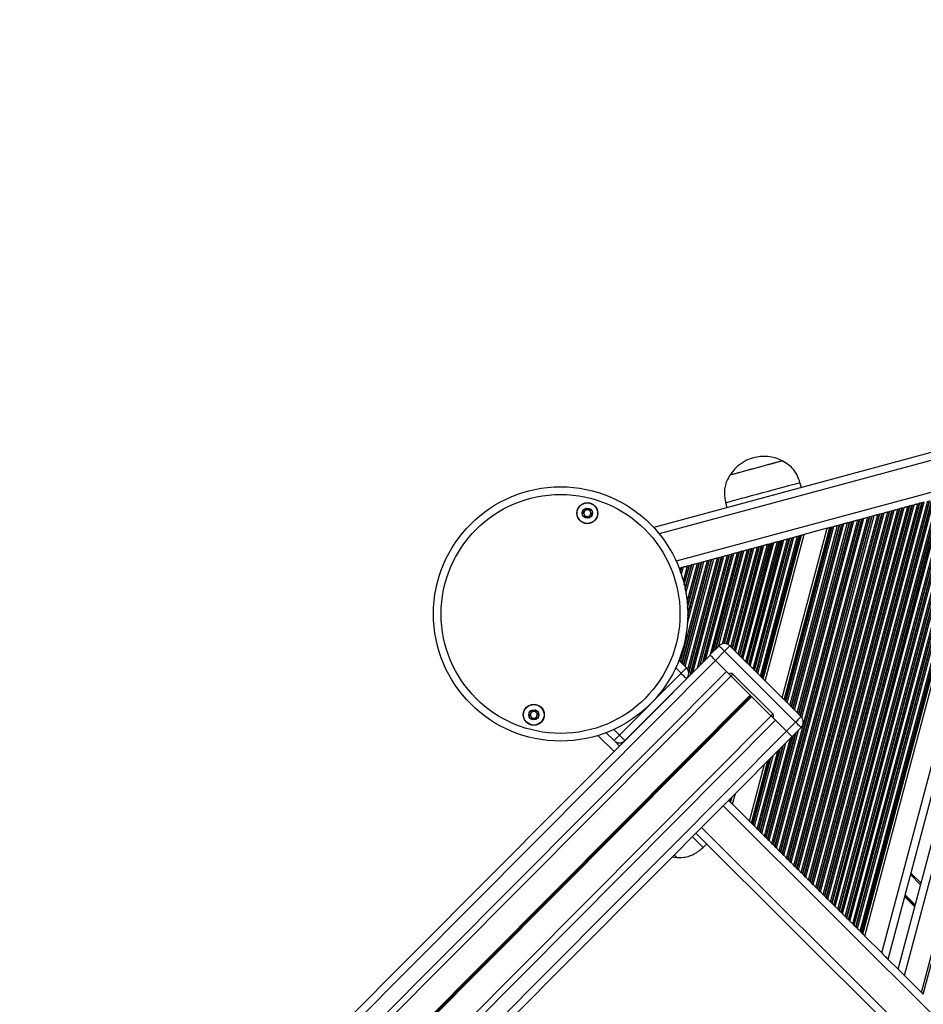
# Model space of a CAD drawing. Units: millimetres. Extents: x 464 to 7786, y 368 to 10208.
# Drawn here: x 3470 to 3822, y 5792 to 6176 of the extents above; entities that cross this region are included whole.
import ezdxf

# ---------------------------------------------------------------- set-up
doc = ezdxf.new("R2010")
doc.units = ezdxf.units.MM
doc.header["$LTSCALE"] = 100

msp = doc.modelspace()

# ---------------------------------------------------------------- linework, layer by layer
at = {"color": 7, "linetype": 'Continuous', "lineweight": 25}
for p, q in [((4448.44, 6175.74), (3717.14, 5978.1)), ((3767.17, 6004.05), (3767.17, 6004.06)), ((3821.39, 5797.09), (3875.92, 6002.37)), ((3822.14, 5796.35), (3876.94, 6002.64)), ((3746.9, 5998.58), (3746.9, 5998.57)), ((3812.36, 5806.09), (3863.61, 5999.04)), ((3814.81, 5803.64), (3866.96, 5999.94)), ((3774.65, 5993.64), (3774.12, 5995.57)), ((3805.97, 5812.44), (3854.94, 5996.77)), ((3808.43, 5810), (3858.26, 5997.59)), ((3790.1, 5828.25), (3833.31, 5990.92)), ((3790.23, 5828.12), (3833.49, 5990.97)), ((3790.72, 5827.63), (3834.16, 5991.15)), ((3791.77, 5826.58), (3835.6, 5991.54)), ((3792.26, 5826.09), (3836.26, 5991.72)), ((3792.4, 5825.96), (3836.44, 5991.77)), ((3792.96, 5825.4), (3837.21, 5991.98)), ((3793.09, 5825.27), (3837.39, 5992.03)), ((3793.58, 5824.78), (3838.06, 5992.21)), ((3794.64, 5823.73), (3839.5, 5992.6)), ((3795.13, 5823.24), (3840.16, 5992.78)), ((3795.26, 5823.11), (3840.34, 5992.83)), ((3795.82, 5822.55), (3841.11, 5993.03)), ((3795.96, 5822.42), (3841.29, 5993.08)), ((3796.45, 5821.93), (3841.96, 5993.26)), ((3797.5, 5820.88), (3843.4, 5993.65)), ((3797.99, 5820.39), (3844.07, 5993.83)), ((3798.12, 5820.26), (3844.25, 5993.88)), ((3798.46, 5819.93), (3844.7, 5994)), ((3798.65, 5819.74), (3844.96, 5994.07)), ((3799.39, 5818.99), (3845.98, 5994.35)), ((3745.16, 5987.74), (3745.68, 5985.81)), ((3780.32, 5837.99), (3819.99, 5987.32)), ((3780.81, 5837.5), (3820.66, 5987.5)), ((3780.94, 5837.37), (3820.84, 5987.55)), ((3781.51, 5836.8), (3821.61, 5987.76)), ((3781.64, 5836.67), (3821.79, 5987.81)), ((3782.13, 5836.19), (3822.45, 5987.99)), ((3783.18, 5835.13), (3823.89, 5988.38)), ((3783.67, 5834.65), (3824.56, 5988.56)), ((3783.8, 5834.52), (3824.74, 5988.61)), ((3784.37, 5833.95), (3825.51, 5988.82)), ((3784.5, 5833.82), (3825.69, 5988.86)), ((3784.99, 5833.33), (3826.35, 5989.04)), ((3786.05, 5832.28), (3827.79, 5989.43)), ((3786.54, 5831.8), (3828.46, 5989.61)), ((3786.67, 5831.66), (3828.64, 5989.66)), ((3787.23, 5831.1), (3829.41, 5989.87)), ((3787.36, 5830.97), (3829.59, 5989.92)), ((3787.85, 5830.48), (3830.26, 5990.1)), ((3788.91, 5829.43), (3831.69, 5990.49)), ((3789.4, 5828.94), (3832.36, 5990.67)), ((3789.53, 5828.81), (3832.54, 5990.72)), ((3819.99, 5987.32), (3820.66, 5987.5)), ((3820.84, 5987.55), (3821.61, 5987.76)), ((3821.79, 5987.81), (3822.45, 5987.99)), ((3769.35, 5848.9), (3805.05, 5983.29)), ((3769.49, 5848.77), (3805.23, 5983.34)), ((3770.05, 5848.21), (3806, 5983.54)), ((3770.18, 5848.08), (3806.18, 5983.59)), ((3770.67, 5847.59), (3806.85, 5983.77)), ((3771.73, 5846.54), (3808.29, 5984.16)), ((3772.22, 5846.05), (3808.95, 5984.34)), ((3772.35, 5845.92), (3809.13, 5984.39)), ((3772.91, 5845.36), (3809.9, 5984.6)), ((3773.05, 5845.23), (3810.08, 5984.65)), ((3773.54, 5844.74), (3810.75, 5984.83)), ((3774.59, 5843.69), (3812.19, 5985.22)), ((3775.08, 5843.2), (3812.85, 5985.4)), ((3775.21, 5843.07), (3813.03, 5985.44)), ((3775.78, 5842.51), (3813.8, 5985.65)), ((3775.91, 5842.38), (3813.98, 5985.7)), ((3776.4, 5841.89), (3814.65, 5985.88)), ((3777.45, 5840.84), (3816.09, 5986.27)), ((3777.94, 5840.35), (3816.76, 5986.45)), ((3778.08, 5840.22), (3816.94, 5986.5)), ((3778.64, 5839.66), (3817.7, 5986.71)), ((3778.77, 5839.53), (3817.88, 5986.76)), ((3779.26, 5839.04), (3818.55, 5986.94)), ((3804.38, 5983.11), (3805.05, 5983.29)), ((3805.23, 5983.34), (3806, 5983.54)), ((3806.18, 5983.59), (3806.85, 5983.77)), ((3808.29, 5984.16), (3808.95, 5984.34)), ((3809.13, 5984.39), (3809.9, 5984.6)), ((3810.08, 5984.65), (3810.75, 5984.83)), ((3812.19, 5985.22), (3812.85, 5985.4)), ((3813.03, 5985.44), (3813.8, 5985.65)), ((3813.98, 5985.7), (3814.65, 5985.88)), ((3816.09, 5986.27), (3816.76, 5986.45)), ((3816.94, 5986.5), (3816.76, 5986.45)), ((3816.94, 5986.5), (3817.7, 5986.71)), ((3817.88, 5986.76), (3818.55, 5986.94)), ((3763.14, 5855.1), (3796.58, 5981)), ((3763.63, 5854.61), (3797.25, 5981.18)), ((3763.76, 5854.48), (3797.43, 5981.23)), ((3764.32, 5853.91), (3798.2, 5981.43)), ((3764.45, 5853.78), (3798.38, 5981.48)), ((3764.94, 5853.3), (3799.04, 5981.66)), ((3766, 5852.24), (3800.48, 5982.05)), ((3766.49, 5851.76), (3801.15, 5982.23)), ((3766.62, 5851.63), (3801.33, 5982.28)), ((3767.19, 5851.06), (3802.1, 5982.49)), ((3767.32, 5850.93), (3802.28, 5982.54)), ((3767.81, 5850.44), (3802.95, 5982.72)), ((3768.86, 5849.39), (3804.38, 5983.11)), ((3790.57, 5979.37), (3791.24, 5979.55)), ((3792.68, 5979.94), (3793.35, 5980.12)), ((3793.53, 5980.17), (3794.3, 5980.38)), ((3794.48, 5980.43), (3795.14, 5980.61)), ((3796.58, 5981), (3797.25, 5981.18)), ((3797.43, 5981.23), (3798.2, 5981.43)), ((3798.38, 5981.48), (3799.04, 5981.66)), ((3800.48, 5982.05), (3801.15, 5982.23)), ((3801.33, 5982.28), (3802.1, 5982.49)), ((3802.28, 5982.54), (3802.95, 5982.72)), ((3767.2, 5911.72), (3784.76, 5977.8)), ((3784.76, 5977.8), (3775.75, 5975.37)), ((3786.04, 5978.15), (3786.49, 5978.27)), ((3786.67, 5978.32), (3787.34, 5978.5)), ((3788.78, 5978.89), (3789.45, 5979.07)), ((3789.63, 5979.12), (3790.39, 5979.33)), ((3760.59, 5918.3), (3775.75, 5975.37)), ((3762.31, 5971.74), (3763.08, 5971.94)), ((3763.26, 5971.99), (3763.93, 5972.17)), ((3765.37, 5972.56), (3766.03, 5972.74)), ((3766.21, 5972.79), (3766.98, 5973)), ((3767.16, 5973.05), (3767.83, 5973.23)), ((3769.27, 5973.62), (3769.93, 5973.8)), ((3770.11, 5973.85), (3770.88, 5974.05)), ((3771.06, 5974.1), (3771.73, 5974.28)), ((3773.17, 5974.67), (3773.84, 5974.85)), ((3774.02, 5974.9), (3774.47, 5975.02)), ((3747.65, 5967.78), (3748.32, 5967.96)), ((3749.76, 5968.34), (3750.43, 5968.52)), ((3750.61, 5968.57), (3751.38, 5968.78)), ((3751.56, 5968.83), (3751.38, 5968.78)), ((3751.56, 5968.83), (3752.22, 5969.01)), ((3753.66, 5969.4), (3754.33, 5969.58)), ((3754.51, 5969.63), (3755.28, 5969.84)), ((3755.46, 5969.88), (3756.12, 5970.06)), ((3757.56, 5970.45), (3758.23, 5970.63)), ((3758.23, 5970.63), (3758.41, 5970.68)), ((3758.41, 5970.68), (3759.18, 5970.89)), ((3759.36, 5970.94), (3760.03, 5971.12)), ((3761.46, 5971.51), (3762.13, 5971.69)), ((3734.15, 5964.13), (3734.82, 5964.31)), ((3735, 5964.36), (3735.77, 5964.56)), ((3735.95, 5964.61), (3736.62, 5964.79)), ((3738.06, 5965.18), (3738.72, 5965.36)), ((3738.9, 5965.41), (3739.67, 5965.62)), ((3739.85, 5965.67), (3740.52, 5965.85)), ((3741.96, 5966.24), (3742.62, 5966.42)), ((3742.8, 5966.46), (3743.57, 5966.67)), ((3743.75, 5966.72), (3744.42, 5966.9)), ((3745.86, 5967.29), (3746.53, 5967.47)), ((3746.71, 5967.52), (3747.47, 5967.73)), ((3727.2, 5962.25), (3727.97, 5962.45)), ((3728.15, 5962.5), (3728.81, 5962.68)), ((3730.25, 5963.07), (3730.92, 5963.25)), ((3731.1, 5963.3), (3731.87, 5963.51)), ((3732.05, 5963.56), (3732.72, 5963.74)), ((3739.05, 5928.46), (3742.58, 5932)), ((3744.7, 5929.89), (3741.18, 5926.34)), ((3772.41, 5902.3), (3744.7, 5929.89)), ((3746.82, 5932.01), (3774.53, 5904.43)), ((2260.92, 4443.82), (3739.12, 5928.39)), ((2263.05, 4441.7), (3741.25, 5926.27)), ((3726.98, 5926.36), (3729.94, 5923.42)), ((3746.53, 5921.02), (3741.18, 5926.34)), ((3745.5, 5922.04), (3741.25, 5926.27)), ((2267.3, 4437.47), (3745.5, 5922.04)), ((2269.06, 4435.71), (3747.26, 5920.28)), ((3703.83, 5897.2), (3727.82, 5921.3)), ((3729.95, 5919.18), (3705.96, 5895.09)), ((3747.23, 5920.31), (3762.82, 5904.79)), ((3747.94, 5921.02), (3763.53, 5905.5)), ((2284.66, 4420.18), (3762.87, 5904.75)), ((2286.43, 4418.42), (3764.63, 5902.99)), ((3768.88, 5898.76), (3763.53, 5904.08)), ((3768.88, 5898.76), (3764.63, 5902.99)), ((3768.88, 5898.76), (3772.41, 5902.3)), ((3774.54, 5900.18), (3771.01, 5896.64)), ((2290.68, 4414.19), (3768.88, 5898.76)), ((2292.81, 4412.07), (3771.01, 5896.64)), ((3695.45, 5897.09), (3701.73, 5890.84)), ((3701.72, 5895.08), (3698.6, 5898.18)), ((3754.46, 5863.74), (3760.36, 5885.94)), ((3747.85, 5870.32), (3748.95, 5874.49)), ((3746.32, 5871.84), (3746.44, 5871.72)), ((3746.57, 5871.59), (3746.91, 5871.25)), ((3754.46, 5863.74), (3747.85, 5870.32)), ((3755.39, 5862.8), (3755.73, 5862.47)), ((3755.86, 5862.34), (3756.35, 5861.85)), ((3757.41, 5860.8), (3757.9, 5860.31)), ((3733.62, 5859.09), (4194.22, 5400.46)), ((3758.03, 5860.18), (3758.59, 5859.62)), ((3758.73, 5859.49), (3759.22, 5859)), ((3760.27, 5857.95), (3760.76, 5857.46)), ((3760.89, 5857.33), (3761.46, 5856.77)), ((3736.39, 5853.51), (3737.8, 5854.93)), ((3761.59, 5856.63), (3762.08, 5856.15)), ((3763.14, 5855.1), (3763.63, 5854.61)), ((3763.76, 5854.48), (3764.32, 5853.91)), ((3764.45, 5853.78), (3764.94, 5853.3)), ((3724.36, 5849.79), (3726.13, 5849.59)), ((3726.13, 5849.59), (3726.14, 5849.6)), ((3766, 5852.24), (3766.49, 5851.76)), ((3766.62, 5851.63), (3767.19, 5851.06)), ((3767.32, 5850.93), (3767.81, 5850.44)), ((3768.86, 5849.39), (3769.35, 5848.9)), ((3769.49, 5848.77), (3770.05, 5848.21)), ((3770.18, 5848.08), (3770.67, 5847.59)), ((3771.73, 5846.54), (3772.22, 5846.05)), ((3772.35, 5845.92), (3772.91, 5845.36)), ((3773.05, 5845.23), (3773.54, 5844.74)), ((3774.59, 5843.69), (3775.08, 5843.2)), ((3775.21, 5843.07), (3775.78, 5842.51)), ((3775.91, 5842.38), (3776.4, 5841.89)), ((3817.32, 5843.48), (3821.25, 5839.57)), ((3777.45, 5840.84), (3777.94, 5840.35)), ((3778.08, 5840.22), (3778.64, 5839.66)), ((3778.77, 5839.53), (3779.26, 5839.04)), ((3780.32, 5837.99), (3780.81, 5837.5)), ((3780.94, 5837.37), (3781.51, 5836.8)), ((3781.64, 5836.67), (3782.13, 5836.19)), ((3783.18, 5835.13), (3783.67, 5834.65)), ((3783.8, 5834.52), (3784.37, 5833.95)), ((3784.5, 5833.82), (3784.99, 5833.33)), ((3786.05, 5832.28), (3786.54, 5831.8)), ((3786.67, 5831.66), (3787.23, 5831.1)), ((3787.36, 5830.97), (3787.85, 5830.48)), ((3788.91, 5829.43), (3789.4, 5828.94)), ((3789.53, 5828.81), (3790.1, 5828.25)), ((3790.23, 5828.12), (3790.72, 5827.63)), ((3791.77, 5826.58), (3792.26, 5826.09)), ((3792.4, 5825.96), (3792.96, 5825.4)), ((3793.09, 5825.27), (3793.58, 5824.78)), ((3794.64, 5823.73), (3795.13, 5823.24)), ((3795.26, 5823.11), (3795.82, 5822.55)), ((3795.96, 5822.42), (3796.45, 5821.93)), ((3797.5, 5820.88), (3797.99, 5820.39)), ((3798.12, 5820.26), (3798.46, 5819.93)), ((3805.97, 5812.44), (3799.39, 5818.99)), ((3808.1, 5810.32), (3812.69, 5805.76)), ((3814.81, 5803.64), (3821.39, 5797.09))]:
    msp.add_line(p, q, dxfattribs=at)
at = {"color": 8, "linetype": 'Continuous', "lineweight": 25}
for p, q in [((4447.8, 6172.46), (3719.33, 5975.58)), ((4447.42, 6159.92), (3725.92, 5964.94)), ((3771.47, 5907.47), (3790.57, 5979.37)), ((3771.96, 5906.98), (3791.24, 5979.55)), ((3773.02, 5905.93), (3792.68, 5979.94)), ((3773.51, 5905.44), (3793.35, 5980.12)), ((3773.64, 5905.31), (3793.53, 5980.17)), ((3774.2, 5904.75), (3794.3, 5980.38)), ((3774.34, 5904.62), (3794.48, 5980.43)), ((3774.82, 5904.09), (3795.14, 5980.61)), ((3767.95, 5910.97), (3785.78, 5978.08)), ((3768.14, 5910.78), (3786.04, 5978.15)), ((3768.48, 5910.45), (3786.49, 5978.27)), ((3768.61, 5910.32), (3786.67, 5978.32)), ((3769.1, 5909.83), (3787.34, 5978.5)), ((3770.15, 5908.78), (3788.78, 5978.89)), ((3770.64, 5908.29), (3789.45, 5979.07)), ((3770.78, 5908.16), (3789.63, 5979.12)), ((3771.34, 5907.6), (3790.39, 5979.33)), ((3750.73, 5928.12), (3762.31, 5971.74)), ((3751.29, 5927.56), (3763.08, 5971.94)), ((3751.42, 5927.43), (3763.26, 5971.99)), ((3751.91, 5926.94), (3763.93, 5972.17)), ((3752.97, 5925.89), (3765.37, 5972.56)), ((3753.46, 5925.4), (3766.03, 5972.74)), ((3753.59, 5925.27), (3766.21, 5972.79)), ((3754.15, 5924.71), (3766.98, 5973)), ((3754.29, 5924.58), (3767.16, 5973.05)), ((3754.78, 5924.09), (3767.83, 5973.23)), ((3755.83, 5923.04), (3769.27, 5973.62)), ((3756.32, 5922.55), (3769.93, 5973.8)), ((3756.45, 5922.42), (3770.11, 5973.85)), ((3757.02, 5921.86), (3770.88, 5974.05)), ((3757.15, 5921.73), (3771.06, 5974.1)), ((3757.64, 5921.24), (3771.73, 5974.28)), ((3758.7, 5920.19), (3773.17, 5974.67)), ((3759.19, 5919.7), (3773.84, 5974.85)), ((3759.32, 5919.57), (3774.02, 5974.9)), ((3759.65, 5919.24), (3774.47, 5975.02)), ((3759.84, 5919.05), (3774.73, 5975.09)), ((3737.34, 5926.6), (3748.32, 5967.96)), ((3739.21, 5928.62), (3749.76, 5968.34)), ((3740.05, 5929.47), (3750.43, 5968.52)), ((3740.28, 5929.7), (3750.61, 5968.57)), ((3741.25, 5930.67), (3751.38, 5968.78)), ((3741.48, 5930.9), (3751.56, 5968.83)), ((3742.33, 5931.75), (3752.22, 5969.01)), ((3743.94, 5932.79), (3753.66, 5969.4)), ((3744.58, 5932.89), (3754.33, 5969.58)), ((3744.75, 5932.89), (3754.51, 5969.63)), ((3745.44, 5932.8), (3755.28, 5969.84)), ((3745.59, 5932.75), (3755.46, 5969.88)), ((3746.15, 5932.52), (3756.12, 5970.06)), ((3747.24, 5931.6), (3757.56, 5970.45)), ((3747.73, 5931.11), (3758.23, 5970.63)), ((3747.86, 5930.98), (3758.41, 5970.68)), ((3748.43, 5930.41), (3759.18, 5970.89)), ((3748.56, 5930.28), (3759.36, 5970.94)), ((3749.05, 5929.79), (3760.03, 5971.12)), ((3750.1, 5928.74), (3761.46, 5971.51)), ((3750.59, 5928.26), (3762.13, 5971.69)), ((3727.58, 5925.77), (3738.06, 5965.18)), ((3728.07, 5925.28), (3738.72, 5965.36)), ((3728.21, 5925.15), (3738.9, 5965.41)), ((3728.77, 5924.58), (3739.67, 5965.62)), ((3728.9, 5924.45), (3739.85, 5965.67)), ((3729.39, 5923.96), (3740.52, 5965.85)), ((3730.16, 5949.1), (3734.15, 5964.13)), ((3730.26, 5940.86), (3736.62, 5964.79)), ((3730.3, 5947.29), (3734.82, 5964.31)), ((3730.33, 5946.77), (3735, 5964.36)), ((3730.38, 5943.65), (3735.95, 5964.61)), ((3730.39, 5944.29), (3735.77, 5964.56)), ((3730.42, 5922.8), (3741.96, 5966.24)), ((3730.78, 5921.82), (3742.62, 5966.42)), ((3730.82, 5921.36), (3742.8, 5966.46)), ((3731.32, 5920.56), (3743.57, 5966.67)), ((3731.55, 5920.79), (3743.75, 5966.72)), ((3732.4, 5921.64), (3744.42, 5966.9)), ((3734.22, 5923.47), (3745.86, 5967.29)), ((3735.06, 5924.31), (3746.53, 5967.47)), ((3735.29, 5924.54), (3746.71, 5967.52)), ((3736.26, 5925.52), (3747.47, 5967.73)), ((3736.49, 5925.75), (3747.65, 5967.78)), ((3727.14, 5962.03), (3727.2, 5962.25)), ((3727.55, 5960.9), (3727.97, 5962.45)), ((3727.65, 5960.63), (3728.15, 5962.5)), ((3727.99, 5959.6), (3728.81, 5962.68)), ((3728.7, 5957.22), (3730.25, 5963.07)), ((3729, 5956.03), (3730.92, 5963.25)), ((3729.08, 5955.7), (3731.1, 5963.3)), ((3729.4, 5954.22), (3731.87, 5963.51)), ((3729.47, 5953.86), (3732.05, 5963.56)), ((3729.72, 5952.47), (3732.72, 5963.74)), ((3727.82, 5921.3), (3725.71, 5923.4)), ((3730.12, 5919.35), (3730.13, 5919.38)), ((3730.35, 5919.58), (3730.39, 5919.75)), ((3473.57, 5630.37), (3754.78, 5912.8)), ((3473.62, 5630.25), (3754.87, 5912.71)), ((3473.68, 5630.1), (3754.97, 5912.61)), ((3473.78, 5629.83), (3755.16, 5912.42)), ((3473.82, 5629.67), (3755.26, 5912.32)), ((3473.86, 5629.53), (3755.35, 5912.23)), ((3701.59, 5899.44), (3703.83, 5897.2)), ((3762.08, 5856.15), (3773.5, 5899.14)), ((3760.27, 5857.95), (3770.38, 5896.01)), ((3760.76, 5857.46), (3771.23, 5896.86)), ((3760.89, 5857.33), (3771.46, 5897.09)), ((3761.46, 5856.77), (3772.43, 5898.07)), ((3761.59, 5856.63), (3772.66, 5898.29)), ((3701.85, 5894.95), (3703.85, 5892.96)), ((3757.9, 5860.31), (3766.29, 5891.9)), ((3758.03, 5860.18), (3766.52, 5892.13)), ((3758.59, 5859.62), (3767.49, 5893.11)), ((3758.73, 5859.49), (3767.72, 5893.33)), ((3759.22, 5859), (3768.56, 5894.18)), ((3755.39, 5862.8), (3761.97, 5887.56)), ((3755.73, 5862.47), (3762.55, 5888.15)), ((3755.86, 5862.34), (3762.78, 5888.37)), ((3756.35, 5861.85), (3763.62, 5889.22)), ((3757.41, 5860.8), (3765.44, 5891.05)), ((3755.2, 5862.99), (3761.64, 5887.23)), ((3746.44, 5871.72), (3746.53, 5872.05)), ((3746.57, 5871.59), (3746.76, 5872.28)), ((3746.91, 5871.25), (3747.33, 5872.86)), ((3747.1, 5871.06), (3747.66, 5873.19)), ((3744.2, 5869.72), (4204.81, 5411.09)), ((3735.73, 5861.21), (4196.34, 5402.58)), ((3817.17, 5842.92), (3821.1, 5839.01)), ((3814.89, 5834.34), (3818.82, 5830.42)), ((3814.92, 5834.45), (3818.85, 5830.54)), ((3814.95, 5834.56), (3818.88, 5830.65)), ((3815.01, 5834.79), (3818.94, 5830.88)), ((3815.04, 5834.9), (3818.97, 5830.99)), ((3815.07, 5835.02), (3819, 5831.11))]:
    msp.add_line(p, q, dxfattribs=at)
at = {"color": 7, "linetype": 'Continuous', "lineweight": 25, "flags": 128}
for points in [[(3746.9, 5998.58), (3746.91, 5998.59), (3747.17, 5998.66), (3747.77, 5998.82), (3748.69, 5999.07), (3749.89, 5999.39), (3751.33, 5999.78), (3752.97, 6000.22), (3754.74, 6000.7), (3756.59, 6001.2), (3758.46, 6001.71), (3760.28, 6002.2), (3761.99, 6002.66), (3763.53, 6003.08), (3764.85, 6003.43), (3765.9, 6003.72), (3766.65, 6003.92), (3767.07, 6004.04), (3767.17, 6004.06)], [(3757.03, 6001.31), (3758.9, 6001.82), (3760.7, 6002.3), (3762.37, 6002.75), (3763.86, 6003.16), (3765.12, 6003.5), (3766.11, 6003.76), (3766.78, 6003.95), (3767.13, 6004.04), (3767.17, 6004.05)], [(3746.9, 5998.57), (3746.94, 5998.58), (3747.28, 5998.68), (3747.96, 5998.86), (3748.95, 5999.13), (3750.21, 5999.47), (3751.7, 5999.87), (3753.37, 6000.32), (3755.17, 6000.81), (3757.03, 6001.31)], [(3759.64, 5991.66), (3761.85, 5992.26), (3764.01, 5992.84), (3766.07, 5993.39), (3767.97, 5993.91), (3769.68, 5994.37), (3771.16, 5994.77), (3772.36, 5995.1), (3773.27, 5995.34), (3773.86, 5995.5), (3774.11, 5995.57), (3774.12, 5995.57)], [(3745.16, 5987.74), (3745.17, 5987.75), (3745.43, 5987.82), (3746.02, 5987.98), (3746.92, 5988.22), (3748.13, 5988.55), (3749.6, 5988.94), (3751.31, 5989.41), (3753.22, 5989.92), (3755.27, 5990.48), (3757.43, 5991.06), (3759.64, 5991.66)], [(3818.55, 5986.94), (3818.71, 5986.98), (3818.89, 5987.03), (3819.08, 5987.08), (3819.27, 5987.13), (3819.47, 5987.18), (3819.65, 5987.23), (3819.83, 5987.28), (3819.99, 5987.32)], [(3821.61, 5987.76), (3821.65, 5987.77), (3821.7, 5987.79), (3821.75, 5987.8), (3821.79, 5987.81)], [(3805.05, 5983.29), (3805.09, 5983.3), (3805.14, 5983.31), (3805.18, 5983.32), (3805.23, 5983.34)], [(3806.85, 5983.77), (3807.01, 5983.82), (3807.18, 5983.86), (3807.37, 5983.91), (3807.57, 5983.97), (3807.76, 5984.02), (3807.95, 5984.07), (3808.13, 5984.12), (3808.29, 5984.16)], [(3809.9, 5984.6), (3809.95, 5984.61), (3810, 5984.62), (3810.04, 5984.64), (3810.08, 5984.65)], [(3810.75, 5984.83), (3810.91, 5984.87), (3811.09, 5984.92), (3811.27, 5984.97), (3811.47, 5985.02), (3811.66, 5985.07), (3811.85, 5985.12), (3812.03, 5985.17), (3812.19, 5985.22)], [(3813.8, 5985.65), (3813.85, 5985.67), (3813.9, 5985.68), (3813.94, 5985.69), (3813.98, 5985.7)], [(3814.65, 5985.88), (3814.81, 5985.92), (3814.99, 5985.97), (3815.18, 5986.02), (3815.37, 5986.08), (3815.56, 5986.13), (3815.75, 5986.18), (3815.93, 5986.23), (3816.09, 5986.27)], [(3817.7, 5986.71), (3817.75, 5986.72), (3817.8, 5986.73), (3817.84, 5986.74), (3817.88, 5986.76)], [(3790.39, 5979.33), (3790.44, 5979.34), (3790.49, 5979.35), (3790.53, 5979.36), (3790.57, 5979.37)], [(3791.24, 5979.55), (3791.4, 5979.6), (3791.58, 5979.65), (3791.77, 5979.7), (3791.96, 5979.75), (3792.15, 5979.8), (3792.34, 5979.85), (3792.52, 5979.9), (3792.68, 5979.94)], [(3793.35, 5980.12), (3793.39, 5980.13), (3793.43, 5980.15), (3793.48, 5980.16), (3793.53, 5980.17)], [(3794.3, 5980.38), (3794.34, 5980.39), (3794.39, 5980.41), (3794.44, 5980.42), (3794.48, 5980.43)], [(3795.14, 5980.61), (3795.3, 5980.65), (3795.48, 5980.7), (3795.67, 5980.75), (3795.86, 5980.8), (3796.06, 5980.86), (3796.24, 5980.91), (3796.42, 5980.95), (3796.58, 5981)], [(3797.25, 5981.18), (3797.29, 5981.19), (3797.33, 5981.2), (3797.38, 5981.21), (3797.43, 5981.23)], [(3798.2, 5981.43), (3798.25, 5981.45), (3798.29, 5981.46), (3798.34, 5981.47), (3798.38, 5981.48)], [(3799.04, 5981.66), (3799.2, 5981.71), (3799.38, 5981.75), (3799.57, 5981.81), (3799.76, 5981.86), (3799.96, 5981.91), (3800.15, 5981.96), (3800.32, 5982.01), (3800.48, 5982.05)], [(3801.15, 5982.23), (3801.19, 5982.24), (3801.23, 5982.26), (3801.28, 5982.27), (3801.33, 5982.28)], [(3802.1, 5982.49), (3802.15, 5982.5), (3802.19, 5982.51), (3802.24, 5982.53), (3802.28, 5982.54)], [(3802.95, 5982.72), (3803.11, 5982.76), (3803.28, 5982.81), (3803.47, 5982.86), (3803.66, 5982.91), (3803.86, 5982.96), (3804.05, 5983.02), (3804.22, 5983.06), (3804.38, 5983.11)], [(3784.76, 5977.8), (3784.98, 5977.86), (3785.18, 5977.92), (3785.38, 5977.97), (3785.54, 5978.01), (3785.68, 5978.05), (3785.78, 5978.08)], [(3785.78, 5978.08), (3785.8, 5978.08), (3785.84, 5978.09), (3785.88, 5978.11), (3785.93, 5978.12), (3785.98, 5978.13), (3786.04, 5978.15)], [(3787.34, 5978.5), (3787.5, 5978.54), (3787.68, 5978.59), (3787.86, 5978.64), (3788.06, 5978.69), (3788.25, 5978.75), (3788.44, 5978.8), (3788.62, 5978.85), (3788.78, 5978.89)], [(3789.45, 5979.07), (3789.49, 5979.08), (3789.53, 5979.09), (3789.58, 5979.1), (3789.63, 5979.12)], [(3762.13, 5971.69), (3762.17, 5971.7), (3762.22, 5971.71), (3762.26, 5971.72), (3762.31, 5971.74)], [(3763.08, 5971.94), (3763.13, 5971.96), (3763.18, 5971.97), (3763.22, 5971.98), (3763.26, 5971.99)], [(3763.93, 5972.17), (3764.09, 5972.22), (3764.26, 5972.26), (3764.45, 5972.31), (3764.65, 5972.37), (3764.84, 5972.42), (3765.03, 5972.47), (3765.21, 5972.52), (3765.37, 5972.56)], [(3766.03, 5972.74), (3766.07, 5972.75), (3766.12, 5972.76), (3766.16, 5972.78), (3766.21, 5972.79)], [(3766.98, 5973), (3767.03, 5973.01), (3767.08, 5973.02), (3767.12, 5973.04), (3767.16, 5973.05)], [(3767.83, 5973.23), (3767.99, 5973.27), (3768.17, 5973.32), (3768.35, 5973.37), (3768.55, 5973.42), (3768.74, 5973.47), (3768.93, 5973.53), (3769.11, 5973.57), (3769.27, 5973.62)], [(3769.93, 5973.8), (3769.97, 5973.81), (3770.02, 5973.82), (3770.07, 5973.83), (3770.11, 5973.85)], [(3770.88, 5974.05), (3770.93, 5974.07), (3770.98, 5974.08), (3771.02, 5974.09), (3771.06, 5974.1)], [(3771.73, 5974.28), (3771.89, 5974.33), (3772.07, 5974.37), (3772.26, 5974.42), (3772.45, 5974.48), (3772.64, 5974.53), (3772.83, 5974.58), (3773.01, 5974.63), (3773.17, 5974.67)], [(3773.84, 5974.85), (3773.88, 5974.86), (3773.92, 5974.87), (3773.97, 5974.89), (3774.02, 5974.9)], [(3774.47, 5975.02), (3774.53, 5975.04), (3774.58, 5975.05), (3774.63, 5975.07), (3774.67, 5975.08), (3774.71, 5975.09), (3774.73, 5975.09)], [(3774.73, 5975.09), (3774.83, 5975.12), (3774.97, 5975.16), (3775.13, 5975.2), (3775.32, 5975.25), (3775.53, 5975.31), (3775.75, 5975.37)], [(3748.32, 5967.96), (3748.48, 5968), (3748.66, 5968.05), (3748.85, 5968.1), (3749.04, 5968.15), (3749.24, 5968.2), (3749.42, 5968.25), (3749.6, 5968.3), (3749.76, 5968.34)], [(3750.43, 5968.52), (3750.47, 5968.54), (3750.51, 5968.55), (3750.56, 5968.56), (3750.61, 5968.57)], [(3752.22, 5969.01), (3752.38, 5969.05), (3752.56, 5969.1), (3752.75, 5969.15), (3752.94, 5969.2), (3753.14, 5969.26), (3753.33, 5969.31), (3753.5, 5969.36), (3753.66, 5969.4)], [(3754.33, 5969.58), (3754.37, 5969.59), (3754.41, 5969.6), (3754.46, 5969.61), (3754.51, 5969.63)], [(3755.28, 5969.84), (3755.33, 5969.85), (3755.37, 5969.86), (3755.42, 5969.87), (3755.46, 5969.88)], [(3756.12, 5970.06), (3756.28, 5970.11), (3756.46, 5970.16), (3756.65, 5970.21), (3756.84, 5970.26), (3757.04, 5970.31), (3757.23, 5970.36), (3757.4, 5970.41), (3757.56, 5970.45)], [(3759.18, 5970.89), (3759.23, 5970.9), (3759.27, 5970.92), (3759.32, 5970.93), (3759.36, 5970.94)], [(3760.03, 5971.12), (3760.19, 5971.16), (3760.36, 5971.21), (3760.55, 5971.26), (3760.75, 5971.31), (3760.94, 5971.37), (3761.13, 5971.42), (3761.3, 5971.46), (3761.46, 5971.51)], [(3732.72, 5963.74), (3732.88, 5963.78), (3733.05, 5963.83), (3733.24, 5963.88), (3733.43, 5963.93), (3733.63, 5963.98), (3733.82, 5964.04), (3733.99, 5964.08), (3734.15, 5964.13)], [(3734.82, 5964.31), (3734.86, 5964.32), (3734.91, 5964.33), (3734.95, 5964.34), (3735, 5964.36)], [(3736.62, 5964.79), (3736.78, 5964.84), (3736.95, 5964.88), (3737.14, 5964.93), (3737.34, 5964.99), (3737.53, 5965.04), (3737.72, 5965.09), (3737.9, 5965.14), (3738.06, 5965.18)], [(3740.52, 5965.85), (3740.68, 5965.89), (3740.86, 5965.94), (3741.04, 5965.99), (3741.24, 5966.04), (3741.43, 5966.09), (3741.62, 5966.14), (3741.8, 5966.19), (3741.96, 5966.24)], [(3742.62, 5966.42), (3742.66, 5966.43), (3742.71, 5966.44), (3742.76, 5966.45), (3742.8, 5966.46)], [(3744.42, 5966.9), (3744.58, 5966.94), (3744.76, 5966.99), (3744.94, 5967.04), (3745.14, 5967.1), (3745.33, 5967.15), (3745.52, 5967.2), (3745.7, 5967.25), (3745.86, 5967.29)], [(3746.53, 5967.47), (3746.57, 5967.48), (3746.61, 5967.49), (3746.66, 5967.51), (3746.71, 5967.52)], [(3728.81, 5962.68), (3728.97, 5962.73), (3729.15, 5962.77), (3729.34, 5962.83), (3729.53, 5962.88), (3729.73, 5962.93), (3729.92, 5962.98), (3730.09, 5963.03), (3730.25, 5963.07)], [(3730.92, 5963.25), (3730.96, 5963.26), (3731, 5963.28), (3731.05, 5963.29), (3731.1, 5963.3)], [(3744.7, 5929.89), (3744.29, 5930.3), (3743.89, 5930.7), (3743.52, 5931.06), (3743.2, 5931.38), (3742.94, 5931.65), (3742.74, 5931.84), (3742.62, 5931.96), (3742.58, 5932)], [(3744.7, 5929.89), (3745.12, 5930.3), (3745.51, 5930.7), (3745.88, 5931.07), (3746.2, 5931.39), (3746.46, 5931.66), (3746.66, 5931.85), (3746.78, 5931.97), (3746.82, 5932.01)], [(3741.18, 5926.34), (3740.76, 5926.76), (3740.36, 5927.15), (3739.99, 5927.52), (3739.67, 5927.84), (3739.41, 5928.1), (3739.21, 5928.3), (3739.09, 5928.42), (3739.05, 5928.46)], [(3729.94, 5923.42), (3729.9, 5923.38), (3729.78, 5923.26), (3729.58, 5923.06), (3729.32, 5922.8), (3729, 5922.48), (3728.63, 5922.11), (3728.24, 5921.71), (3727.82, 5921.3)], [(3729.95, 5919.18), (3729.91, 5919.22), (3729.79, 5919.34), (3729.59, 5919.54), (3729.33, 5919.8), (3729, 5920.12), (3728.64, 5920.49), (3728.24, 5920.88), (3727.82, 5921.3)], [(3746.53, 5921.02), (3746.66, 5920.88), (3746.8, 5920.75), (3746.92, 5920.63), (3747.03, 5920.52), (3747.12, 5920.43), (3747.18, 5920.37), (3747.22, 5920.33), (3747.23, 5920.31)], [(3747.23, 5920.31), (3747.25, 5920.33), (3747.29, 5920.37), (3747.35, 5920.43), (3747.44, 5920.52), (3747.55, 5920.63), (3747.67, 5920.75), (3747.8, 5920.88), (3747.94, 5921.02)], [(3762.82, 5904.79), (3762.84, 5904.8), (3762.88, 5904.84), (3762.94, 5904.91), (3763.03, 5905), (3763.14, 5905.1), (3763.26, 5905.23), (3763.39, 5905.36), (3763.53, 5905.5)], [(3762.82, 5904.79), (3762.84, 5904.78), (3762.88, 5904.74), (3762.94, 5904.67), (3763.03, 5904.58), (3763.14, 5904.48), (3763.26, 5904.35), (3763.39, 5904.22), (3763.53, 5904.08)], [(3772.41, 5902.3), (3772.82, 5902.71), (3773.22, 5903.11), (3773.59, 5903.48), (3773.91, 5903.8), (3774.17, 5904.07), (3774.37, 5904.26), (3774.49, 5904.38), (3774.53, 5904.43)], [(3774.54, 5900.18), (3774.5, 5900.22), (3774.38, 5900.34), (3774.18, 5900.54), (3773.91, 5900.8), (3773.59, 5901.12), (3773.22, 5901.49), (3772.83, 5901.89), (3772.41, 5902.3)], [(3703.83, 5897.2), (3703.42, 5896.79), (3703.02, 5896.39), (3702.66, 5896.02), (3702.34, 5895.7), (3702.07, 5895.43), (3701.88, 5895.24), (3701.76, 5895.12), (3701.72, 5895.08)], [(3705.96, 5895.09), (3705.92, 5895.13), (3705.8, 5895.25), (3705.6, 5895.44), (3705.34, 5895.71), (3705.01, 5896.03), (3704.65, 5896.39), (3704.25, 5896.79), (3703.83, 5897.2)], [(3771.01, 5896.64), (3770.97, 5896.68), (3770.85, 5896.8), (3770.65, 5897), (3770.39, 5897.26), (3770.06, 5897.58), (3769.7, 5897.95), (3769.3, 5898.34), (3768.88, 5898.76)], [(3771.01, 5896.64), (3770.97, 5896.68), (3770.85, 5896.8), (3770.65, 5897), (3770.39, 5897.26), (3770.06, 5897.58), (3769.7, 5897.95), (3769.3, 5898.34), (3768.88, 5898.76)], [(3746.91, 5871.25), (3746.95, 5871.21), (3746.99, 5871.17), (3747.02, 5871.14), (3747.05, 5871.11), (3747.08, 5871.08), (3747.1, 5871.06)], [(3747.1, 5871.06), (3747.17, 5870.99), (3747.27, 5870.89), (3747.39, 5870.77), (3747.53, 5870.63), (3747.69, 5870.48), (3747.85, 5870.32)], [(3754.46, 5863.74), (3754.62, 5863.58), (3754.77, 5863.43), (3754.91, 5863.29), (3755.03, 5863.16), (3755.13, 5863.07), (3755.2, 5862.99)], [(3756.35, 5861.85), (3756.47, 5861.73), (3756.6, 5861.6), (3756.74, 5861.47), (3756.88, 5861.32), (3757.02, 5861.18), (3757.16, 5861.04), (3757.29, 5860.92), (3757.41, 5860.8)], [(3736.39, 5853.51), (3736.38, 5853.52), (3736.19, 5853.7), (3735.76, 5854.13), (3735.09, 5854.79), (3734.21, 5855.67), (3733.13, 5856.75), (3732.21, 5857.67)], [(3759.22, 5859), (3759.33, 5858.88), (3759.46, 5858.75), (3759.6, 5858.61), (3759.74, 5858.47), (3759.89, 5858.33), (3760.02, 5858.19), (3760.15, 5858.06), (3760.27, 5857.95)], [(3762.08, 5856.15), (3762.2, 5856.03), (3762.33, 5855.9), (3762.47, 5855.76), (3762.61, 5855.62), (3762.75, 5855.48), (3762.89, 5855.34), (3763.02, 5855.21), (3763.14, 5855.1)], [(3764.32, 5853.91), (3764.36, 5853.88), (3764.39, 5853.84), (3764.42, 5853.81), (3764.45, 5853.78)], [(3764.94, 5853.3), (3765.06, 5853.18), (3765.19, 5853.05), (3765.33, 5852.91), (3765.47, 5852.77), (3765.61, 5852.63), (3765.75, 5852.49), (3765.88, 5852.36), (3766, 5852.24)], [(3726.13, 5849.59), (3726.12, 5849.6), (3725.93, 5849.79), (3725.49, 5850.23), (3725.14, 5850.58)], [(3726.14, 5849.6), (3726.11, 5849.63), (3725.86, 5849.88), (3725.36, 5850.37), (3725.15, 5850.58)], [(3767.19, 5851.06), (3767.22, 5851.03), (3767.26, 5850.99), (3767.29, 5850.96), (3767.32, 5850.93)], [(3767.81, 5850.44), (3767.92, 5850.33), (3768.05, 5850.2), (3768.19, 5850.06), (3768.34, 5849.92), (3768.48, 5849.78), (3768.62, 5849.64), (3768.75, 5849.51), (3768.86, 5849.39)], [(3770.05, 5848.21), (3770.09, 5848.18), (3770.12, 5848.14), (3770.15, 5848.11), (3770.18, 5848.08)], [(3770.67, 5847.59), (3770.79, 5847.48), (3770.92, 5847.35), (3771.06, 5847.21), (3771.2, 5847.07), (3771.34, 5846.92), (3771.48, 5846.79), (3771.61, 5846.66), (3771.73, 5846.54)], [(3772.22, 5846.05), (3772.25, 5846.02), (3772.28, 5845.99), (3772.31, 5845.96), (3772.35, 5845.92)], [(3773.54, 5844.74), (3773.65, 5844.62), (3773.78, 5844.49), (3773.92, 5844.36), (3774.06, 5844.21), (3774.21, 5844.07), (3774.34, 5843.94), (3774.47, 5843.81), (3774.59, 5843.69)], [(3775.78, 5842.51), (3775.81, 5842.47), (3775.85, 5842.44), (3775.88, 5842.41), (3775.91, 5842.38)], [(3776.4, 5841.89), (3776.52, 5841.77), (3776.65, 5841.64), (3776.78, 5841.51), (3776.93, 5841.36), (3777.07, 5841.22), (3777.21, 5841.08), (3777.34, 5840.95), (3777.45, 5840.84)], [(3778.64, 5839.66), (3778.68, 5839.62), (3778.71, 5839.59), (3778.74, 5839.55), (3778.77, 5839.53)], [(3779.26, 5839.04), (3779.38, 5838.92), (3779.51, 5838.79), (3779.65, 5838.65), (3779.79, 5838.51), (3779.93, 5838.37), (3780.07, 5838.23), (3780.2, 5838.1), (3780.32, 5837.99)], [(3782.13, 5836.19), (3782.24, 5836.07), (3782.37, 5835.94), (3782.51, 5835.8), (3782.65, 5835.66), (3782.8, 5835.52), (3782.94, 5835.38), (3783.07, 5835.25), (3783.18, 5835.13)], [(3784.99, 5833.33), (3785.11, 5833.22), (3785.24, 5833.09), (3785.38, 5832.95), (3785.52, 5832.81), (3785.66, 5832.67), (3785.8, 5832.53), (3785.93, 5832.4), (3786.05, 5832.28)], [(3787.85, 5830.48), (3787.97, 5830.37), (3788.1, 5830.24), (3788.24, 5830.1), (3788.38, 5829.96), (3788.53, 5829.81), (3788.66, 5829.68), (3788.79, 5829.55), (3788.91, 5829.43)], [(3790.72, 5827.63), (3790.84, 5827.51), (3790.97, 5827.39), (3791.1, 5827.25), (3791.25, 5827.11), (3791.39, 5826.96), (3791.53, 5826.83), (3791.66, 5826.7), (3791.77, 5826.58)], [(3792.96, 5825.4), (3793, 5825.36), (3793.03, 5825.33), (3793.06, 5825.3), (3793.09, 5825.27)], [(3793.58, 5824.78), (3793.7, 5824.66), (3793.83, 5824.53), (3793.97, 5824.4), (3794.11, 5824.25), (3794.25, 5824.11), (3794.39, 5823.97), (3794.52, 5823.84), (3794.64, 5823.73)], [(3796.45, 5821.93), (3796.56, 5821.81), (3796.69, 5821.68), (3796.83, 5821.54), (3796.97, 5821.4), (3797.12, 5821.26), (3797.26, 5821.12), (3797.38, 5820.99), (3797.5, 5820.88)], [(3798.65, 5819.74), (3798.72, 5819.66), (3798.82, 5819.56), (3798.94, 5819.44), (3799.08, 5819.3), (3799.23, 5819.15), (3799.39, 5818.99)], [(3805.97, 5812.44), (3806.4, 5812.02), (3806.81, 5811.61), (3807.2, 5811.22), (3807.55, 5810.87), (3807.85, 5810.57), (3808.1, 5810.32)], [(3814.81, 5803.64), (3814.38, 5804.07), (3813.97, 5804.48), (3813.58, 5804.86), (3813.23, 5805.21), (3812.93, 5805.51), (3812.69, 5805.76)], [(3822.14, 5796.35), (3822.06, 5796.42), (3821.97, 5796.52), (3821.84, 5796.64), (3821.7, 5796.78), (3821.55, 5796.93), (3821.39, 5797.09)]]:
    msp.add_lwpolyline(points, dxfattribs=at)
at = {"color": 7, "linetype": 'Continuous', "lineweight": 25}
for centre, radius in [((3680.89, 5944.4), 49.5), ((3680.89, 5944.4), 46.5), ((3691.31, 5983.64), 4.1), ((3691.31, 5983.64), 4), ((3691.31, 5983.64), 1.98), ((3670.46, 5905.16), 4.1), ((3670.46, 5905.16), 4), ((3670.46, 5905.16), 1.98)]:
    msp.add_circle(centre, radius, dxfattribs=at)
for centre, radius, start, end in [((3760.11, 5989.95), 15.78, 63.4142, 146.8321), ((3856.04, 5857.02), 135.2, 105.0918, 105.1706), ((3691.31, 5983.64), 1.32, 142.9031, 202.9031), ((3691.31, 5983.64), 1.32, 82.9031, 142.9031), ((3691.31, 5983.64), 1.32, 22.9031, 82.9031), ((3691.31, 5983.64), 1.32, 322.9031, 22.9031), ((3774.93, 6099), 119.57, 285.0593, 285.1485), ((3844.33, 5853.86), 135.2, 105.0918, 105.1706), ((3795.29, 6050.71), 67.64, 285.0524, 285.21), ((3691.31, 5983.64), 1.32, 202.9031, 262.9031), ((3691.31, 5983.64), 1.32, 262.9031, 322.9031), ((3755.43, 6093.73), 119.57, 285.0593, 285.1485), ((3700.57, 6095.1), 135.2, 285.0918, 285.1706), ((3764.95, 5868.67), 100.18, 105.0684, 105.1749), ((3704.47, 6096.15), 135.2, 285.0918, 285.1706), ((3708.37, 6097.21), 135.2, 285.0918, 285.1706), ((3768.54, 5890.14), 80.4, 105.0553, 105.188), ((3736.2, 5928.65), 34.78, 104.997, 105.2162), ((3765.1, 5825.49), 141.91, 105.0936, 105.1688), ((3749.61, 5898.24), 67.64, 105.0524, 105.21), ((3744.7, 5929.89), 3, 45.1232, 135.1232), ((3727.82, 5921.3), 3, 315.1232, 45.1232), ((3747.23, 5920.31), 1, 45.1232, 135.1232), ((3670.46, 5905.16), 1.32, 157.6458, 217.6458), ((3670.46, 5905.16), 1.32, 97.6458, 157.6458), ((3670.46, 5905.16), 1.32, 217.6458, 277.6458), ((3670.46, 5905.16), 1.32, 37.6458, 97.6458), ((3670.46, 5905.16), 1.32, 277.6458, 337.6458), ((3670.46, 5905.16), 1.32, 337.6458, 37.6458), ((3762.82, 5904.79), 1, 315.1232, 45.1232), ((3772.41, 5902.3), 3, 315.1232, 45.1232), ((3703.83, 5897.2), 3, 225.1232, 315.1232), ((3782.93, 5908.24), 51.63, 225.0264, 225.233), ((3933.27, 6041.65), 252.24, 225.0949, 225.1561), ((3818.73, 5925.57), 89.16, 225.044, 225.1636), ((3634.45, 5736.17), 175.08, 45.0992, 45.1602), ((3715.78, 5816.48), 60.78, 45.0419, 45.2175), ((3637.31, 5733.32), 175.08, 45.0992, 45.1602), ((3697.19, 5792.07), 91.19, 45.0712, 45.1882), ((3696.91, 5787.46), 94.66, 45.0733, 45.186), ((3802.98, 5888.28), 51.63, 225.0264, 225.233), ((3812.3, 5891.91), 60.78, 225.0419, 225.2175), ((3839.76, 5912.38), 94.66, 225.0733, 225.186), ((3839.77, 5907.99), 91.55, 225.0456, 225.162), ((3715.08, 5777.12), 89.16, 45.044, 45.1636), ((3657.36, 5713.36), 175.08, 45.0992, 45.1602), ((3848.35, 5903.82), 94.66, 225.0733, 225.186), ((3716.96, 5767.5), 94.66, 45.0733, 45.186), ((3847.37, 5897.05), 89.16, 225.044, 225.1636), ((3753.86, 5798.84), 46.41, 45.0147, 45.2446), ((3850.23, 5894.2), 89.16, 225.044, 225.1636), ((3665.95, 5704.8), 175.08, 45.0992, 45.1602), ((3713.38, 5751.12), 108.78, 45.0548, 45.1528), ((3725.55, 5758.94), 94.66, 45.0733, 45.186), ((3858.97, 5887.24), 90.39, 225.0707, 225.1887), ((3753.01, 5779.41), 60.78, 45.0419, 45.2175), ((3674.54, 5696.25), 175.08, 45.0992, 45.1602), ((3892.94, 5914.63), 133.77, 225.0679, 225.1832)]:
    msp.add_arc(centre, radius, start, end, dxfattribs=at)
for points, knots in [([(3774.12, 5995.57), (3773.83, 5996.39), (3773.21, 5998.13), (3771.8, 6000.49), (3769.76, 6002.58), (3768.08, 6003.53), (3767.17, 6004.05)], [0, 0, 0, 0, 0.231922, 0.489905, 0.722365, 1, 1, 1, 1]), ([(3746.9, 5998.57), (3746.44, 5997.8), (3745.59, 5996.35), (3744.89, 5994.09), (3744.64, 5991.9), (3744.78, 5989.8), (3745.04, 5988.41), (3745.16, 5987.74)], [0, 0, 0, 0, 0.238993, 0.44319, 0.624607, 0.819838, 1, 1, 1, 1]), ([(3690.54, 5985.46), (3690.53, 5985.45), (3690.52, 5985.44), (3690.5, 5985.4), (3690.47, 5985.31), (3690.45, 5985.03), (3690.42, 5984.65), (3690.16, 5984.29), (3689.84, 5984.12), (3689.58, 5984.03), (3689.42, 5983.96), (3689.37, 5983.92), (3689.35, 5983.9), (3689.35, 5983.89), (3689.35, 5983.88)], [0, 0, 0, 0, 0.012027, 0.02648, 0.056158, 0.153095, 0.406049, 0.57444, 0.747557, 0.901669, 0.962724, 0.979945, 0.993763, 1, 1, 1, 1]), ([(3689.35, 5983.88), (3689.35, 5983.87), (3689.35, 5983.86), (3689.38, 5983.81), (3689.52, 5983.69), (3689.81, 5983.51), (3690.16, 5983.15), (3690.17, 5982.65), (3690.1, 5982.32), (3690.09, 5982.13), (3690.1, 5982.08), (3690.11, 5982.07), (3690.12, 5982.06)], [0, 0, 0, 0, 0.011134, 0.024208, 0.071289, 0.271794, 0.500015, 0.728217, 0.928728, 0.975779, 0.988877, 1, 1, 1, 1]), ([(3692.5, 5985.21), (3692.5, 5985.22), (3692.49, 5985.22), (3692.46, 5985.23), (3692.43, 5985.22), (3692.38, 5985.21), (3692.23, 5985.15), (3691.99, 5985.03), (3691.64, 5984.91), (3691.2, 5984.99), (3690.91, 5985.23), (3690.69, 5985.4), (3690.6, 5985.46), (3690.56, 5985.46), (3690.55, 5985.46), (3690.54, 5985.46)], [0, 0, 0, 0, 0.006227, 0.017802, 0.031703, 0.04835, 0.098431, 0.252523, 0.425601, 0.593978, 0.846905, 0.943832, 0.979996, 0.990626, 1, 1, 1, 1]), ([(3692.08, 5981.82), (3692.09, 5981.82), (3692.1, 5981.83), (3692.12, 5981.87), (3692.15, 5981.97), (3692.17, 5982.24), (3692.2, 5982.62), (3692.46, 5982.99), (3692.78, 5983.15), (3693.04, 5983.25), (3693.2, 5983.31), (3693.25, 5983.35), (3693.27, 5983.37), (3693.27, 5983.39), (3693.27, 5983.39)], [0, 0, 0, 0, 0.012043, 0.026497, 0.056148, 0.153086, 0.406067, 0.574459, 0.747561, 0.901674, 0.962729, 0.979968, 0.993763, 1, 1, 1, 1]), ([(3693.27, 5983.39), (3693.27, 5983.4), (3693.27, 5983.42), (3693.24, 5983.46), (3693.1, 5983.59), (3692.81, 5983.77), (3692.46, 5984.12), (3692.45, 5984.63), (3692.52, 5984.96), (3692.53, 5985.14), (3692.52, 5985.19), (3692.51, 5985.21), (3692.5, 5985.21)], [0, 0, 0, 0, 0.011134, 0.024233, 0.071276, 0.271784, 0.500008, 0.728213, 0.928727, 0.975779, 0.988877, 1, 1, 1, 1]), ([(3690.12, 5982.06), (3690.12, 5982.06), (3690.13, 5982.05), (3690.16, 5982.05), (3690.19, 5982.05), (3690.24, 5982.07), (3690.39, 5982.12), (3690.63, 5982.24), (3690.98, 5982.36), (3691.42, 5982.29), (3691.71, 5982.05), (3691.93, 5981.87), (3692.02, 5981.82), (3692.06, 5981.81), (3692.07, 5981.82), (3692.08, 5981.82)], [0, 0, 0, 0, 0.006227, 0.017748, 0.031704, 0.048357, 0.098385, 0.252515, 0.425538, 0.593965, 0.84689, 0.943833, 0.979996, 0.990626, 1, 1, 1, 1]), ([(3669.26, 5906.72), (3669.25, 5906.72), (3669.24, 5906.7), (3669.23, 5906.66), (3669.23, 5906.56), (3669.27, 5906.29), (3669.34, 5905.92), (3669.19, 5905.5), (3668.91, 5905.26), (3668.69, 5905.1), (3668.55, 5904.99), (3668.51, 5904.94), (3668.5, 5904.92), (3668.5, 5904.9), (3668.5, 5904.9)], [0, 0, 0, 0, 0.012059, 0.026523, 0.056165, 0.153114, 0.406071, 0.57448, 0.747586, 0.90166, 0.962709, 0.979964, 0.993752, 1, 1, 1, 1]), ([(3671.21, 5906.99), (3671.21, 5906.99), (3671.2, 5906.99), (3671.17, 5906.99), (3671.14, 5906.98), (3671.09, 5906.95), (3670.97, 5906.86), (3670.76, 5906.68), (3670.46, 5906.48), (3670.01, 5906.44), (3669.67, 5906.6), (3669.42, 5906.71), (3669.32, 5906.74), (3669.27, 5906.73), (3669.26, 5906.73), (3669.26, 5906.72)], [0, 0, 0, 0, 0.006229, 0.017744, 0.031706, 0.04836, 0.098426, 0.252507, 0.425573, 0.593974, 0.846916, 0.943871, 0.980051, 0.990666, 1, 1, 1, 1]), ([(3672.42, 5905.42), (3672.42, 5905.43), (3672.41, 5905.45), (3672.38, 5905.48), (3672.21, 5905.57), (3671.88, 5905.67), (3671.45, 5905.92), (3671.31, 5906.41), (3671.3, 5906.74), (3671.26, 5906.93), (3671.24, 5906.97), (3671.22, 5906.98), (3671.21, 5906.99)], [0, 0, 0, 0, 0.011101, 0.024211, 0.071272, 0.271776, 0.499999, 0.728214, 0.928729, 0.975792, 0.988862, 1, 1, 1, 1]), ([(3668.5, 5904.9), (3668.51, 5904.89), (3668.51, 5904.87), (3668.55, 5904.83), (3668.72, 5904.75), (3669.04, 5904.65), (3669.47, 5904.39), (3669.61, 5903.91), (3669.62, 5903.58), (3669.66, 5903.39), (3669.69, 5903.35), (3669.7, 5903.34), (3669.71, 5903.33)], [0, 0, 0, 0, 0.011107, 0.024196, 0.071269, 0.271807, 0.499975, 0.728202, 0.928709, 0.975755, 0.988878, 1, 1, 1, 1]), ([(3669.71, 5903.33), (3669.72, 5903.33), (3669.73, 5903.33), (3669.75, 5903.33), (3669.78, 5903.34), (3669.83, 5903.37), (3669.96, 5903.46), (3670.16, 5903.64), (3670.47, 5903.84), (3670.91, 5903.88), (3671.26, 5903.72), (3671.51, 5903.61), (3671.61, 5903.58), (3671.65, 5903.58), (3671.66, 5903.59), (3671.67, 5903.6)], [0, 0, 0, 0, 0.006229, 0.017745, 0.031645, 0.048361, 0.098382, 0.252509, 0.425577, 0.593978, 0.846914, 0.94387, 0.979996, 0.990666, 1, 1, 1, 1]), ([(3671.67, 5903.6), (3671.67, 5903.6), (3671.69, 5903.62), (3671.7, 5903.66), (3671.7, 5903.76), (3671.65, 5904.03), (3671.58, 5904.4), (3671.74, 5904.82), (3672.01, 5905.06), (3672.24, 5905.22), (3672.37, 5905.32), (3672.41, 5905.38), (3672.42, 5905.4), (3672.42, 5905.42), (3672.42, 5905.42)], [0, 0, 0, 0, 0.012025, 0.026506, 0.056145, 0.15309, 0.406052, 0.574465, 0.747536, 0.901658, 0.962708, 0.979963, 0.993752, 1, 1, 1, 1]), ([(3726.14, 5849.6), (3727.04, 5849.59), (3728.72, 5849.57), (3731.03, 5850.1), (3733.04, 5850.98), (3734.8, 5852.15), (3735.87, 5853.07), (3736.39, 5853.51)], [0, 0, 0, 0, 0.238993, 0.443187, 0.624605, 0.81984, 1, 1, 1, 1])]:
    msp.add_open_spline(points, degree=3, knots=knots, dxfattribs=at)

doc.saveas('drawing.dxf')
